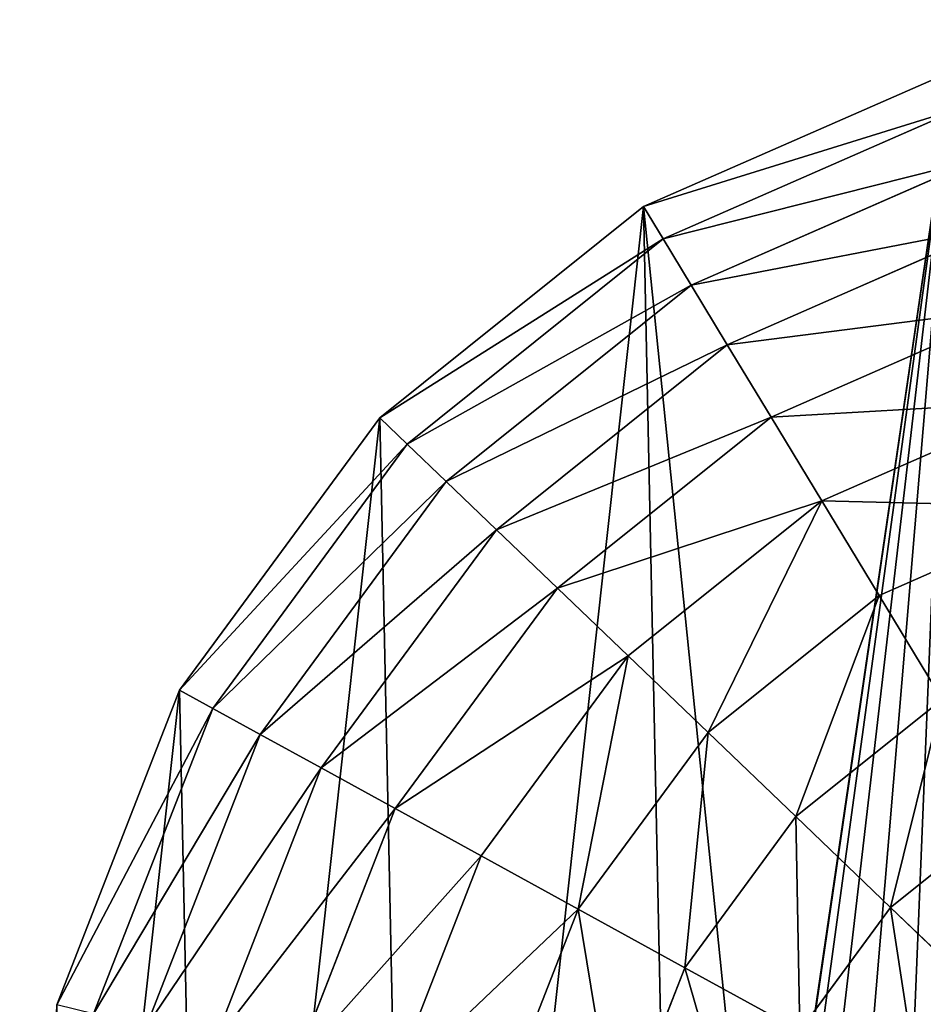
# Model space of a CAD drawing. Extents: x 0 to 9044, y 0 to 4263.
# Drawn here: x 3577 to 3753, y 2087 to 2279 of the extents above; entities that cross this region are included whole.
import ezdxf

# ---------------------------------------------------------------- set-up
doc = ezdxf.new("R2010")
doc.units = 0
doc.header["$LTSCALE"] = 25.4
doc.layers.get('0').update_dxf_attribs({"color": 13, "linetype": 'CONTINUOUS'})

msp = doc.modelspace()

# ---------------------------------------------------------------- linework, layer by layer
at = {"color": 2}
for p, q in [((3758.81, 2269.27), (3698.57, 2242.82)), ((3758.81, 2269.27), (3698.57, 2242.82)), ((3760.86, 2262.19, 32.93), (3702.39, 2236.52, 32.93)), ((3760.86, 2262.19, 32.93), (3702.39, 2236.52, 32.93)), ((3763.8, 2252.08, 64.73), (3707.84, 2227.51, 64.73)), ((3763.8, 2252.08, 64.73), (3707.84, 2227.51, 64.73)), ((3698.57, 2242.82), (3647.23, 2201.69)), ((3698.57, 2242.82), (3647.23, 2201.69)), ((3702.39, 2236.52, 32.93), (3698.57, 2242.82)), ((3702.39, 2236.52, 32.93), (3698.57, 2242.82)), ((3767.59, 2239.05, 94.99), (3714.87, 2215.91, 94.99)), ((3767.59, 2239.05, 94.99), (3714.87, 2215.91, 94.99)), ((3702.39, 2236.52, 32.93), (3652.55, 2196.59, 32.93)), ((3702.39, 2236.52, 32.93), (3652.55, 2196.59, 32.93)), ((3707.84, 2227.51, 64.73), (3702.39, 2236.52, 32.93)), ((3707.84, 2227.51, 64.73), (3702.39, 2236.52, 32.93)), ((3707.84, 2227.51, 64.73), (3660.15, 2189.3, 64.73)), ((3707.84, 2227.51, 64.73), (3660.15, 2189.3, 64.73)), ((3714.87, 2215.91, 94.99), (3707.84, 2227.51, 64.73)), ((3714.87, 2215.91, 94.99), (3707.84, 2227.51, 64.73)), ((3772.17, 2223.27, 123.35), (3723.38, 2201.85, 123.35)), ((3772.17, 2223.27, 123.35), (3723.38, 2201.85, 123.35)), ((3714.87, 2215.91, 94.99), (3669.94, 2179.91, 94.99)), ((3714.87, 2215.91, 94.99), (3669.94, 2179.91, 94.99)), ((3723.38, 2201.85, 123.35), (3714.87, 2215.91, 94.99)), ((3723.38, 2201.85, 123.35), (3714.87, 2215.91, 94.99)), ((3777.5, 2204.93, 149.46), (3733.28, 2185.52, 149.46)), ((3777.5, 2204.93, 149.46), (3733.28, 2185.52, 149.46)), ((3647.23, 2201.69), (3608.28, 2148.67)), ((3647.23, 2201.69), (3608.28, 2148.67)), ((3652.55, 2196.59, 32.93), (3647.23, 2201.69)), ((3652.55, 2196.59, 32.93), (3647.23, 2201.69)), ((3723.38, 2201.85, 123.35), (3681.8, 2168.54, 123.35)), ((3723.38, 2201.85, 123.35), (3681.8, 2168.54, 123.35)), ((3733.28, 2185.52, 149.46), (3723.38, 2201.85, 123.35)), ((3733.28, 2185.52, 149.46), (3723.38, 2201.85, 123.35)), ((3652.55, 2196.59, 32.93), (3614.74, 2145.12, 32.93)), ((3652.55, 2196.59, 32.93), (3614.74, 2145.12, 32.93)), ((3660.15, 2189.3, 64.73), (3652.55, 2196.59, 32.93)), ((3660.15, 2189.3, 64.73), (3652.55, 2196.59, 32.93)), ((3660.15, 2189.3, 64.73), (3623.97, 2140.05, 64.73)), ((3660.15, 2189.3, 64.73), (3623.97, 2140.05, 64.73)), ((3669.94, 2179.91, 94.99), (3660.15, 2189.3, 64.73)), ((3669.94, 2179.91, 94.99), (3660.15, 2189.3, 64.73)), ((3733.28, 2185.52, 149.46), (3695.58, 2155.32, 149.46)), ((3733.28, 2185.52, 149.46), (3695.58, 2155.32, 149.46)), ((3744.42, 2167.11, 172.98), (3733.28, 2185.52, 149.46)), ((3744.42, 2167.11, 172.98), (3733.28, 2185.52, 149.46)), ((3783.5, 2184.27, 172.98), (3744.42, 2167.11, 172.98)), ((3783.5, 2184.27, 172.98), (3744.42, 2167.11, 172.98)), ((3669.94, 2179.91, 94.99), (3635.86, 2133.51, 94.99)), ((3669.94, 2179.91, 94.99), (3635.86, 2133.51, 94.99)), ((3681.8, 2168.54, 123.35), (3669.94, 2179.91, 94.99)), ((3681.8, 2168.54, 123.35), (3669.94, 2179.91, 94.99)), ((3681.8, 2168.54, 123.35), (3650.26, 2125.6, 123.35)), ((3681.8, 2168.54, 123.35), (3650.26, 2125.6, 123.35)), ((3695.58, 2155.32, 149.46), (3681.8, 2168.54, 123.35)), ((3695.58, 2155.32, 149.46), (3681.8, 2168.54, 123.35)), ((3744.42, 2167.11, 172.98), (3711.12, 2140.43, 172.98)), ((3744.42, 2167.11, 172.98), (3711.12, 2140.43, 172.98)), ((3756.69, 2146.86, 193.62), (3744.42, 2167.11, 172.98)), ((3756.69, 2146.86, 193.62), (3744.42, 2167.11, 172.98)), ((3695.58, 2155.32, 149.46), (3666.99, 2116.4, 149.46)), ((3695.58, 2155.32, 149.46), (3666.99, 2116.4, 149.46)), ((3711.12, 2140.43, 172.98), (3695.58, 2155.32, 149.46)), ((3711.12, 2140.43, 172.98), (3695.58, 2155.32, 149.46)), ((3608.28, 2148.67), (3584.39, 2087.38)), ((3608.28, 2148.67), (3584.39, 2087.38)), ((3614.74, 2145.12, 32.93), (3608.28, 2148.67)), ((3614.74, 2145.12, 32.93), (3608.28, 2148.67)), ((3756.69, 2146.86, 193.62), (3728.21, 2124.04, 193.62)), ((3756.69, 2146.86, 193.62), (3728.21, 2124.04, 193.62)), ((3614.74, 2145.12, 32.93), (3591.54, 2085.62, 32.93)), ((3614.74, 2145.12, 32.93), (3591.54, 2085.62, 32.93)), ((3623.97, 2140.05, 64.73), (3614.74, 2145.12, 32.93)), ((3623.97, 2140.05, 64.73), (3614.74, 2145.12, 32.93)), ((3623.97, 2140.05, 64.73), (3601.77, 2083.11, 64.73)), ((3623.97, 2140.05, 64.73), (3601.77, 2083.11, 64.73)), ((3635.86, 2133.51, 94.99), (3623.97, 2140.05, 64.73)), ((3635.86, 2133.51, 94.99), (3623.97, 2140.05, 64.73)), ((3711.12, 2140.43, 172.98), (3685.85, 2106.03, 172.98)), ((3711.12, 2140.43, 172.98), (3685.85, 2106.03, 172.98)), ((3728.21, 2124.04, 193.62), (3711.12, 2140.43, 172.98)), ((3728.21, 2124.04, 193.62), (3711.12, 2140.43, 172.98)), ((3635.86, 2133.51, 94.99), (3614.94, 2079.88, 94.99)), ((3635.86, 2133.51, 94.99), (3614.94, 2079.88, 94.99)), ((3650.26, 2125.6, 123.35), (3635.86, 2133.51, 94.99)), ((3650.26, 2125.6, 123.35), (3635.86, 2133.51, 94.99)), ((3650.26, 2125.6, 123.35), (3630.9, 2075.96, 123.35)), ((3650.26, 2125.6, 123.35), (3630.9, 2075.96, 123.35)), ((3666.99, 2116.4, 149.46), (3650.26, 2125.6, 123.35)), ((3666.99, 2116.4, 149.46), (3650.26, 2125.6, 123.35)), ((3769.93, 2125, 211.14), (3746.65, 2106.35, 211.14)), ((3769.93, 2125, 211.14), (3746.65, 2106.35, 211.14)), ((3728.21, 2124.04, 193.62), (3706.6, 2094.62, 193.62)), ((3728.21, 2124.04, 193.62), (3706.6, 2094.62, 193.62)), ((3746.65, 2106.35, 211.14), (3728.21, 2124.04, 193.62)), ((3746.65, 2106.35, 211.14), (3728.21, 2124.04, 193.62)), ((3666.99, 2116.4, 149.46), (3649.45, 2071.4, 149.46)), ((3666.99, 2116.4, 149.46), (3649.45, 2071.4, 149.46)), ((3685.85, 2106.03, 172.98), (3666.99, 2116.4, 149.46)), ((3685.85, 2106.03, 172.98), (3666.99, 2116.4, 149.46)), ((3685.85, 2106.03, 172.98), (3670.35, 2066.27, 172.98)), ((3685.85, 2106.03, 172.98), (3670.35, 2066.27, 172.98)), ((3706.6, 2094.62, 193.62), (3685.85, 2106.03, 172.98)), ((3706.6, 2094.62, 193.62), (3685.85, 2106.03, 172.98)), ((3746.65, 2106.35, 211.14), (3728.99, 2082.32, 211.14)), ((3746.65, 2106.35, 211.14), (3728.99, 2082.32, 211.14)), ((3766.2, 2087.6, 225.32), (3746.65, 2106.35, 211.14)), ((3766.2, 2087.6, 225.32), (3746.65, 2106.35, 211.14)), ((3706.6, 2094.62, 193.62), (3693.34, 2060.62, 193.62)), ((3706.6, 2094.62, 193.62), (3693.34, 2060.62, 193.62)), ((3728.99, 2082.32, 211.14), (3706.6, 2094.62, 193.62)), ((3728.99, 2082.32, 211.14), (3706.6, 2094.62, 193.62))]:
    msp.add_line(p, q, dxfattribs=at)

# ---------------------------------------------------------------- meshes
mesh = msp.add_polyface(dxfattribs=at)
corners = [(3755.84, 2002.29), (3757.16, 2024.1), (3754.41, 2013.72), (3762.06, 1992.43), (3763.65, 2032.5), (3772.45, 1985.31), (3773.6, 2038.21), (3786.4, 1982.11), (3786.75, 2040.57), (3799.9, 1983.07), (3820.85, 2007.1), (3819.32, 2025.45), (3817.84, 1996.64), (3875.1, 1983.63), (3874.14, 2032.59), (3864.26, 1986.6), (3885.77, 2028.71), (3884.56, 1984.45), (3892.15, 1988.51), (3893.95, 2022.28), (3897.35, 1995.35), (3898.6, 2013.97), (3899.62, 2004.46), (3707.71, 1806.44), (3721.75, 2001.78), (3721.67, 2016.01), (3724.32, 1988.57), (3769, 1782.55), (3729.37, 1976.39), (3736.9, 1965.23), (3746.27, 1955.78), (3756.83, 1948.72), (3768.59, 1944.07), (3781.54, 1941.8), (3834.39, 1775.33), (3799.06, 1943.1), (3814.25, 1949.91), (3826.07, 1961.43), (3833.46, 1976.87), (3841.2, 1963.22), (3899.42, 1785.28), (3850.6, 1953.17), (3861.66, 1946.71), (3874.38, 1943.85), (3883.76, 1944.02), (3892.78, 1946.05), (3901.45, 1949.91), (3959.66, 1811.72), (3909.78, 1955.63), (3918.63, 1964.49), (3925.28, 1974.97), (3929.73, 1987.07), (3931.97, 2000.79), (3950.52, 2248.1), (4003.53, 2209.15), (4011, 1852.85), (4044.67, 2157.81), (4049.94, 1905.87), (4071.11, 2097.58), (4073.84, 1967.16), (4081.06, 2032.55), (3587.12, 1956.97), (3584.39, 2087.38), (3577.17, 2021.99), (3608.28, 2148.67), (3613.56, 1896.73), (3647.23, 2201.69), (3654.69, 1845.39), (3698.57, 2242.82), (3758.81, 2269.27), (3723.72, 2029.3), (3727.69, 2041.25), (3733.58, 2051.84), (3741.38, 2061.08), (3750.68, 2068.64), (3761.07, 2074.16), (3823.84, 2279.22), (3772.55, 2077.66), (3785.11, 2079.13), (3810.62, 1988.27), (3851.14, 2018.57), (3856.53, 2275.61), (3851.56, 2004.34), (3856.17, 1993.59), (3889.22, 2272), (3883.17, 2068.47), (3899.59, 2062.4), (3912.11, 2054.69), (3921.36, 2044.75), (3927.98, 2031.97), (3931.64, 2017.08)]
mesh.append_faces([[corners[k] for k in face] for face in [(0, 1, 2), (21, 20, 22), (58, 59, 60), (61, 62, 63)]], dxfattribs={"vtx0": -1, "color": 2})
mesh.append_faces([[corners[k] for k in face] for face in [(1, 3, 4), (4, 5, 6), (6, 7, 8), (13, 14, 15), (14, 13, 16), (16, 18, 19), (19, 20, 21), (24, 23, 26), (26, 27, 28), (28, 27, 29), (29, 27, 30), (30, 27, 31), (31, 27, 32), (32, 27, 33), (33, 34, 35), (35, 34, 36), (36, 34, 37), (37, 34, 38), (38, 34, 39), (39, 40, 41), (41, 40, 42), (42, 40, 43), (43, 40, 44), (44, 40, 45), (45, 40, 46), (46, 47, 48), (48, 47, 49), (49, 47, 50), (50, 47, 51), (51, 47, 52), (53, 47, 54), (54, 55, 56), (56, 57, 58), (62, 61, 64), (64, 65, 66), (66, 67, 68), (68, 25, 69), (69, 75, 76), (76, 80, 81), (81, 15, 84), (84, 86, 53)]], dxfattribs={"vtx0": -1, "vtx1": -1, "color": 2})
mesh.append_faces([[corners[k] for k in face] for face in [(52, 47, 53), (68, 23, 25), (76, 8, 9), (76, 12, 11), (84, 15, 14)]], dxfattribs={"vtx0": -1, "vtx1": -1, "vtx2": -1, "color": 2})
mesh.append_faces([[corners[k] for k in face] for face in [(1, 0, 3), (4, 3, 5), (6, 5, 7), (8, 7, 9), (16, 13, 17), (16, 17, 18), (19, 18, 20), (23, 24, 25), (26, 23, 27), (33, 27, 34), (39, 34, 40), (46, 40, 47), (54, 47, 55), (56, 55, 57), (58, 57, 59), (64, 61, 65), (66, 65, 67), (68, 67, 23), (69, 25, 70), (69, 70, 71), (69, 71, 72), (69, 72, 73), (69, 73, 74), (69, 74, 75), (76, 75, 77), (76, 77, 78), (76, 78, 8), (76, 9, 79), (76, 79, 12), (76, 11, 80), (81, 80, 82), (81, 82, 83), (81, 83, 15), (84, 14, 85), (84, 85, 86), (53, 86, 87), (53, 87, 88), (53, 88, 89), (53, 89, 90), (53, 90, 52)]], dxfattribs={"vtx0": -1, "vtx2": -1, "color": 2})
mesh.append_faces([[corners[k] for k in face] for face in [(10, 11, 12)]], dxfattribs={"vtx1": -1, "color": 2})
mesh = msp.add_polyface(dxfattribs=at)
corners = [(3760.86, 2262.19, 32.93), (3698.57, 2242.82), (3758.81, 2269.27), (3702.39, 2236.52, 32.93)]
mesh.append_faces([[corners[k] for k in face] for face in [(0, 1, 2), (1, 0, 3)]], dxfattribs={"vtx0": -1, "color": 2})
mesh = msp.add_polyface(dxfattribs=at)
corners = [(3763.8, 2252.08, 64.73), (3702.39, 2236.52, 32.93), (3760.86, 2262.19, 32.93), (3707.84, 2227.51, 64.73)]
mesh.append_faces([[corners[k] for k in face] for face in [(0, 1, 2), (1, 0, 3)]], dxfattribs={"vtx0": -1, "color": 2})
mesh = msp.add_polyface(dxfattribs=at)
corners = [(3767.59, 2239.05, 94.99), (3707.84, 2227.51, 64.73), (3763.8, 2252.08, 64.73), (3714.87, 2215.91, 94.99)]
mesh.append_faces([[corners[k] for k in face] for face in [(0, 1, 2), (1, 0, 3)]], dxfattribs={"vtx0": -1, "color": 2})
mesh = msp.add_polyface(dxfattribs=at)
corners = [(3702.39, 2236.52, 32.93), (3647.23, 2201.69), (3698.57, 2242.82), (3652.55, 2196.59, 32.93)]
mesh.append_faces([[corners[k] for k in face] for face in [(0, 1, 2), (1, 0, 3)]], dxfattribs={"vtx0": -1, "color": 2})
mesh = msp.add_polyface(dxfattribs=at)
corners = [(3772.17, 2223.27, 123.35), (3714.87, 2215.91, 94.99), (3767.59, 2239.05, 94.99), (3723.38, 2201.85, 123.35)]
mesh.append_faces([[corners[k] for k in face] for face in [(0, 1, 2), (1, 0, 3)]], dxfattribs={"vtx0": -1, "color": 2})
mesh = msp.add_polyface(dxfattribs=at)
corners = [(3707.84, 2227.51, 64.73), (3652.55, 2196.59, 32.93), (3702.39, 2236.52, 32.93), (3660.15, 2189.3, 64.73)]
mesh.append_faces([[corners[k] for k in face] for face in [(0, 1, 2), (1, 0, 3)]], dxfattribs={"vtx0": -1, "color": 2})
mesh = msp.add_polyface(dxfattribs=at)
corners = [(3714.87, 2215.91, 94.99), (3660.15, 2189.3, 64.73), (3707.84, 2227.51, 64.73), (3669.94, 2179.91, 94.99)]
mesh.append_faces([[corners[k] for k in face] for face in [(0, 1, 2), (1, 0, 3)]], dxfattribs={"vtx0": -1, "color": 2})
mesh = msp.add_polyface(dxfattribs=at)
corners = [(3777.5, 2204.93, 149.46), (3723.38, 2201.85, 123.35), (3772.17, 2223.27, 123.35), (3733.28, 2185.52, 149.46)]
mesh.append_faces([[corners[k] for k in face] for face in [(0, 1, 2), (1, 0, 3)]], dxfattribs={"vtx0": -1, "color": 2})
mesh = msp.add_polyface(dxfattribs=at)
corners = [(3723.38, 2201.85, 123.35), (3669.94, 2179.91, 94.99), (3714.87, 2215.91, 94.99), (3681.8, 2168.54, 123.35)]
mesh.append_faces([[corners[k] for k in face] for face in [(0, 1, 2), (1, 0, 3)]], dxfattribs={"vtx0": -1, "color": 2})
mesh = msp.add_polyface(dxfattribs=at)
corners = [(3783.5, 2184.27, 172.98), (3733.28, 2185.52, 149.46), (3777.5, 2204.93, 149.46), (3744.42, 2167.11, 172.98)]
mesh.append_faces([[corners[k] for k in face] for face in [(0, 1, 2), (1, 0, 3)]], dxfattribs={"vtx0": -1, "color": 2})
mesh = msp.add_polyface(dxfattribs=at)
corners = [(3608.28, 2148.67), (3652.55, 2196.59, 32.93), (3614.74, 2145.12, 32.93), (3647.23, 2201.69)]
mesh.append_faces([[corners[k] for k in face] for face in [(0, 1, 2), (1, 0, 3)]], dxfattribs={"vtx0": -1, "color": 2})
mesh = msp.add_polyface(dxfattribs=at)
corners = [(3733.28, 2185.52, 149.46), (3681.8, 2168.54, 123.35), (3723.38, 2201.85, 123.35), (3695.58, 2155.32, 149.46)]
mesh.append_faces([[corners[k] for k in face] for face in [(0, 1, 2), (1, 0, 3)]], dxfattribs={"vtx0": -1, "color": 2})
mesh = msp.add_polyface(dxfattribs=at)
corners = [(3614.74, 2145.12, 32.93), (3660.15, 2189.3, 64.73), (3623.97, 2140.05, 64.73), (3652.55, 2196.59, 32.93)]
mesh.append_faces([[corners[k] for k in face] for face in [(0, 1, 2), (1, 0, 3)]], dxfattribs={"vtx0": -1, "color": 2})
mesh = msp.add_polyface(dxfattribs=at)
corners = [(3623.97, 2140.05, 64.73), (3669.94, 2179.91, 94.99), (3635.86, 2133.51, 94.99), (3660.15, 2189.3, 64.73)]
mesh.append_faces([[corners[k] for k in face] for face in [(0, 1, 2), (1, 0, 3)]], dxfattribs={"vtx0": -1, "color": 2})
mesh = msp.add_polyface(dxfattribs=at)
corners = [(3733.28, 2185.52, 149.46), (3711.12, 2140.43, 172.98), (3695.58, 2155.32, 149.46), (3744.42, 2167.11, 172.98)]
mesh.append_faces([[corners[k] for k in face] for face in [(0, 1, 2), (1, 0, 3)]], dxfattribs={"vtx0": -1, "color": 2})
mesh = msp.add_polyface(dxfattribs=at)
corners = [(3783.5, 2184.27, 172.98), (3756.69, 2146.86, 193.62), (3744.42, 2167.11, 172.98), (3790.11, 2161.52, 193.62)]
mesh.append_faces([[corners[k] for k in face] for face in [(0, 1, 2), (1, 0, 3)]], dxfattribs={"vtx0": -1, "color": 2})
mesh = msp.add_polyface(dxfattribs=at)
corners = [(3635.86, 2133.51, 94.99), (3681.8, 2168.54, 123.35), (3650.26, 2125.6, 123.35), (3669.94, 2179.91, 94.99)]
mesh.append_faces([[corners[k] for k in face] for face in [(0, 1, 2), (1, 0, 3)]], dxfattribs={"vtx0": -1, "color": 2})
mesh = msp.add_polyface(dxfattribs=at)
corners = [(3650.26, 2125.6, 123.35), (3695.58, 2155.32, 149.46), (3666.99, 2116.4, 149.46), (3681.8, 2168.54, 123.35)]
mesh.append_faces([[corners[k] for k in face] for face in [(0, 1, 2), (1, 0, 3)]], dxfattribs={"vtx0": -1, "color": 2})
mesh = msp.add_polyface(dxfattribs=at)
corners = [(3744.42, 2167.11, 172.98), (3728.21, 2124.04, 193.62), (3711.12, 2140.43, 172.98), (3756.69, 2146.86, 193.62)]
mesh.append_faces([[corners[k] for k in face] for face in [(0, 1, 2), (1, 0, 3)]], dxfattribs={"vtx0": -1, "color": 2})
mesh = msp.add_polyface(dxfattribs=at)
corners = [(3695.58, 2155.32, 149.46), (3685.85, 2106.03, 172.98), (3666.99, 2116.4, 149.46), (3711.12, 2140.43, 172.98)]
mesh.append_faces([[corners[k] for k in face] for face in [(0, 1, 2), (1, 0, 3)]], dxfattribs={"vtx0": -1, "color": 2})
mesh = msp.add_polyface(dxfattribs=at)
corners = [(3584.39, 2087.38), (3614.74, 2145.12, 32.93), (3591.54, 2085.62, 32.93), (3608.28, 2148.67)]
mesh.append_faces([[corners[k] for k in face] for face in [(0, 1, 2), (1, 0, 3)]], dxfattribs={"vtx0": -1, "color": 2})
mesh = msp.add_polyface(dxfattribs=at)
corners = [(3756.69, 2146.86, 193.62), (3746.65, 2106.35, 211.14), (3728.21, 2124.04, 193.62), (3769.93, 2125, 211.14)]
mesh.append_faces([[corners[k] for k in face] for face in [(0, 1, 2), (1, 0, 3)]], dxfattribs={"vtx0": -1, "color": 2})
mesh = msp.add_polyface(dxfattribs=at)
corners = [(3591.54, 2085.62, 32.93), (3623.97, 2140.05, 64.73), (3601.77, 2083.11, 64.73), (3614.74, 2145.12, 32.93)]
mesh.append_faces([[corners[k] for k in face] for face in [(0, 1, 2), (1, 0, 3)]], dxfattribs={"vtx0": -1, "color": 2})
mesh = msp.add_polyface(dxfattribs=at)
corners = [(3601.77, 2083.11, 64.73), (3635.86, 2133.51, 94.99), (3614.94, 2079.88, 94.99), (3623.97, 2140.05, 64.73)]
mesh.append_faces([[corners[k] for k in face] for face in [(0, 1, 2), (1, 0, 3)]], dxfattribs={"vtx0": -1, "color": 2})
mesh = msp.add_polyface(dxfattribs=at)
corners = [(3711.12, 2140.43, 172.98), (3706.6, 2094.62, 193.62), (3685.85, 2106.03, 172.98), (3728.21, 2124.04, 193.62)]
mesh.append_faces([[corners[k] for k in face] for face in [(0, 1, 2), (1, 0, 3)]], dxfattribs={"vtx0": -1, "color": 2})
mesh = msp.add_polyface(dxfattribs=at)
corners = [(3614.94, 2079.88, 94.99), (3650.26, 2125.6, 123.35), (3630.9, 2075.96, 123.35), (3635.86, 2133.51, 94.99)]
mesh.append_faces([[corners[k] for k in face] for face in [(0, 1, 2), (1, 0, 3)]], dxfattribs={"vtx0": -1, "color": 2})
mesh = msp.add_polyface(dxfattribs=at)
corners = [(3630.9, 2075.96, 123.35), (3666.99, 2116.4, 149.46), (3649.45, 2071.4, 149.46), (3650.26, 2125.6, 123.35)]
mesh.append_faces([[corners[k] for k in face] for face in [(0, 1, 2), (1, 0, 3)]], dxfattribs={"vtx0": -1, "color": 2})
mesh = msp.add_polyface(dxfattribs=at)
corners = [(3769.93, 2125, 211.14), (3766.2, 2087.6, 225.32), (3746.65, 2106.35, 211.14), (3783.96, 2101.83, 225.32)]
mesh.append_faces([[corners[k] for k in face] for face in [(0, 1, 2), (1, 0, 3)]], dxfattribs={"vtx0": -1, "color": 2})
mesh = msp.add_polyface(dxfattribs=at)
corners = [(3728.21, 2124.04, 193.62), (3728.99, 2082.32, 211.14), (3706.6, 2094.62, 193.62), (3746.65, 2106.35, 211.14)]
mesh.append_faces([[corners[k] for k in face] for face in [(0, 1, 2), (1, 0, 3)]], dxfattribs={"vtx0": -1, "color": 2})
mesh = msp.add_polyface(dxfattribs=at)
corners = [(3649.45, 2071.4, 149.46), (3685.85, 2106.03, 172.98), (3670.35, 2066.27, 172.98), (3666.99, 2116.4, 149.46)]
mesh.append_faces([[corners[k] for k in face] for face in [(0, 1, 2), (1, 0, 3)]], dxfattribs={"vtx0": -1, "color": 2})
mesh = msp.add_polyface(dxfattribs=at)
corners = [(3685.85, 2106.03, 172.98), (3693.34, 2060.62, 193.62), (3670.35, 2066.27, 172.98), (3706.6, 2094.62, 193.62)]
mesh.append_faces([[corners[k] for k in face] for face in [(0, 1, 2), (1, 0, 3)]], dxfattribs={"vtx0": -1, "color": 2})
mesh = msp.add_polyface(dxfattribs=at)
corners = [(3746.65, 2106.35, 211.14), (3752.3, 2069.5, 225.06), (3728.99, 2082.32, 211.14), (3766.2, 2087.6, 225.32), (3753.3, 2070.03, 225.32)]
mesh.append_faces([[corners[k] for k in face] for face in [(0, 1, 2), (1, 3, 4)]], dxfattribs={"vtx0": -1, "color": 2})
mesh.append_faces([[corners[k] for k in face] for face in [(1, 0, 3)]], dxfattribs={"vtx0": -1, "vtx2": -1, "color": 2})
mesh = msp.add_polyface(dxfattribs=at)
corners = [(3706.6, 2094.62, 193.62), (3718.15, 2054.53, 211.14), (3693.34, 2060.62, 193.62), (3728.99, 2082.32, 211.14)]
mesh.append_faces([[corners[k] for k in face] for face in [(0, 1, 2), (1, 0, 3)]], dxfattribs={"vtx0": -1, "color": 2})

doc.saveas('drawing.dxf')
